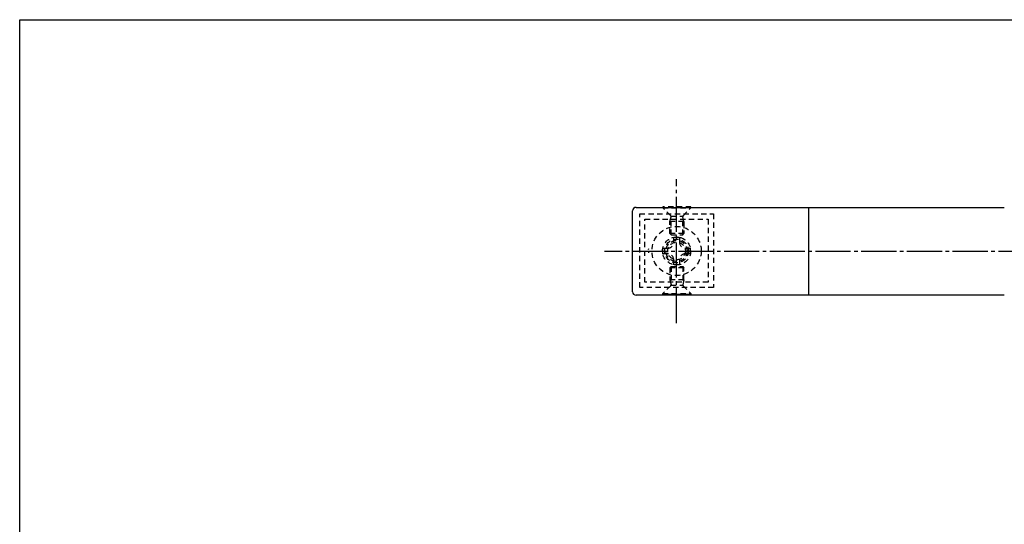
# Model space of a CAD drawing. Units: inches. Extents: x -143 to 664, y 138 to 698.
# Drawn here: x -143 to 137, y 554 to 698 of the extents above; entities that cross this region are included whole.
import ezdxf

# ---------------------------------------------------------------- set-up
doc = ezdxf.new("R2010")
doc.units = ezdxf.units.IN
doc.header["$MEASUREMENT"] = 0
doc.linetypes.add('CENS', pattern=[13, 10, -1, 1, -1])
doc.linetypes.add('HIDS', pattern=[2.5, 1.5, -1])
for name, color, linetype in [('02-実線-1', 7, 'Continuous'), ('04-破線-1', 5, 'HIDS'), ('06-中心線', 1, 'CENS'), ('11-ﾈｼﾞ関連', 7, 'Continuous'), ('図枠', 7, 'Continuous')]:
    doc.layers.add(name, color=color, linetype=linetype)

# ---------------------------------------------------------------- blocks, each defined once
blk = doc.blocks.new('A$C5C8F4484')
at = {"layer": '11-ﾈｼﾞ関連', "color": 5, "linetype": 'HIDS'}
for p, q in [((-0.59, 3.7), (1.01, 3.7)), ((-0.59, 2.35), (-0.59, 3.7)), ((1.01, 3.7), (1.01, 2.35)), ((-3.69, -1), (-3.69, 0.6)), ((-3.69, 0.6), (-2.34, 0.6)), ((2.76, 0.6), (4.11, 0.6)), ((4.11, 0.6), (4.11, -1)), ((-2.34, -1), (-3.69, -1)), ((-0.59, -4.1), (-0.59, -2.75)), ((1.01, -2.75), (1.01, -4.1)), ((4.11, -1), (2.76, -1)), ((1.01, -4.1), (-0.59, -4.1))]:
    blk.add_line(p, q, dxfattribs=at)
for radius in [7, 4, 3.38]:
    blk.add_circle((0.21, -0.2), radius, dxfattribs=at)
for centre, start, end in [((-2.34, 2.35), 270, 0), ((2.76, 2.35), 180, 270), ((-2.34, -2.75), 0, 90), ((2.76, -2.75), 90, 180)]:
    blk.add_arc(centre, 1.75, start, end, dxfattribs=at)

msp = doc.modelspace()

# ---------------------------------------------------------------- linework, layer by layer
msp.add_line((81.671, 644.281), (81.671, 619.281))
at = {"layer": '02-実線-1', "color": 7, "linetype": 'Continuous'}
for p, q in [((32.671, 644.281), (137.365, 644.281)), ((31.671, 620.281), (31.671, 643.281)), ((137.365, 619.281), (32.671, 619.281))]:
    msp.add_line(p, q, dxfattribs=at)
for centre, start, end in [((32.671, 643.281), 90, 180), ((32.671, 620.281), 180, 270)]:
    msp.add_arc(centre, 1, start, end, dxfattribs=at)
at = {"layer": '04-破線-1'}
for points in [[(33.671, 621.449), (33.671, 642.449), (54.671, 642.449), (54.671, 621.449)], [(35.171, 622.949), (35.171, 640.949), (53.171, 640.949), (53.171, 622.949)]]:
    msp.add_lwpolyline(points, close=True, dxfattribs=at)
at = {"layer": '04-破線-1', "color": 5, "linetype": 'HIDS'}
for radius in [3, 2.5]:
    msp.add_circle((44.171, 631.865), radius, dxfattribs=at)
at = {"layer": '06-中心線', "color": 1, "linetype": 'CENS'}
msp.add_line((44.171, 611.281), (44.171, 652.281), dxfattribs=at)
at = {"layer": '06-中心線'}
msp.add_line((639.671, 631.697), (23.671, 631.697), dxfattribs=at)
at = {"layer": '11-ﾈｼﾞ関連', "color": 5, "linetype": 'HIDS'}
for p, q in [((40.255, 644.449), (40.255, 644.149)), ((48.255, 644.449), (40.255, 644.449)), ((42.488, 641.916), (40.255, 644.149)), ((40.255, 644.149), (48.255, 644.149)), ((46.022, 641.916), (48.255, 644.149)), ((48.255, 644.149), (48.255, 644.449)), ((42.255, 640.233), (42.605, 641.633)), ((42.569, 641.799), (45.941, 641.799)), ((42.605, 636.449), (42.605, 641.633)), ((46.255, 640.233), (45.905, 641.633)), ((45.905, 636.449), (45.905, 641.633)), ((42.255, 636.799), (42.255, 640.233)), ((46.255, 640.233), (42.255, 640.233)), ((46.255, 640.233), (46.255, 636.799)), ((46.255, 636.799), (42.255, 636.799)), ((42.255, 636.799), (42.605, 636.449)), ((42.605, 636.449), (45.905, 636.449)), ((45.905, 636.449), (46.255, 636.799)), ((36.378, 632.254), (36.091, 632.341)), ((36.378, 631.475), (36.091, 631.389)), ((42.255, 627.099), (42.605, 627.449)), ((42.605, 627.449), (42.605, 622.265)), ((42.605, 627.449), (45.905, 627.449)), ((45.905, 627.449), (45.905, 622.265)), ((45.905, 627.449), (46.255, 627.099)), ((42.255, 627.099), (42.255, 623.665)), ((46.255, 627.099), (42.255, 627.099)), ((46.255, 623.665), (46.255, 627.099)), ((42.488, 621.982), (40.255, 619.749)), ((46.255, 623.665), (42.255, 623.665)), ((42.255, 623.665), (42.605, 622.265)), ((42.569, 622.099), (45.941, 622.099)), ((46.255, 623.665), (45.905, 622.265)), ((46.022, 621.982), (48.255, 619.749)), ((40.255, 619.749), (48.255, 619.749)), ((40.255, 619.449), (40.255, 619.749)), ((48.255, 619.449), (40.255, 619.449)), ((48.255, 619.749), (48.255, 619.449))]:
    msp.add_line(p, q, dxfattribs=at)
for centre, start, end in [((42.205, 641.633), 0, 45), ((46.305, 641.633), 135, 180), ((42.205, 622.265), 315, 0), ((46.305, 622.265), 180, 225)]:
    msp.add_arc(centre, 0.4, start, end, dxfattribs=at)
at = {"layer": '図枠'}
msp.add_lwpolyline([(-142.635, 697.694), (664.365, 697.694), (664.365, 137.694), (-142.635, 137.694)], close=True, dxfattribs=at)

# ---------------------------------------------------------------- block references
at = {"layer": '11-ﾈｼﾞ関連', "color": 5, "linetype": 'HIDS'}
msp.add_blockref('A$C5C8F4484', (43.961, 632.065), dxfattribs=at)

doc.saveas('drawing.dxf')
